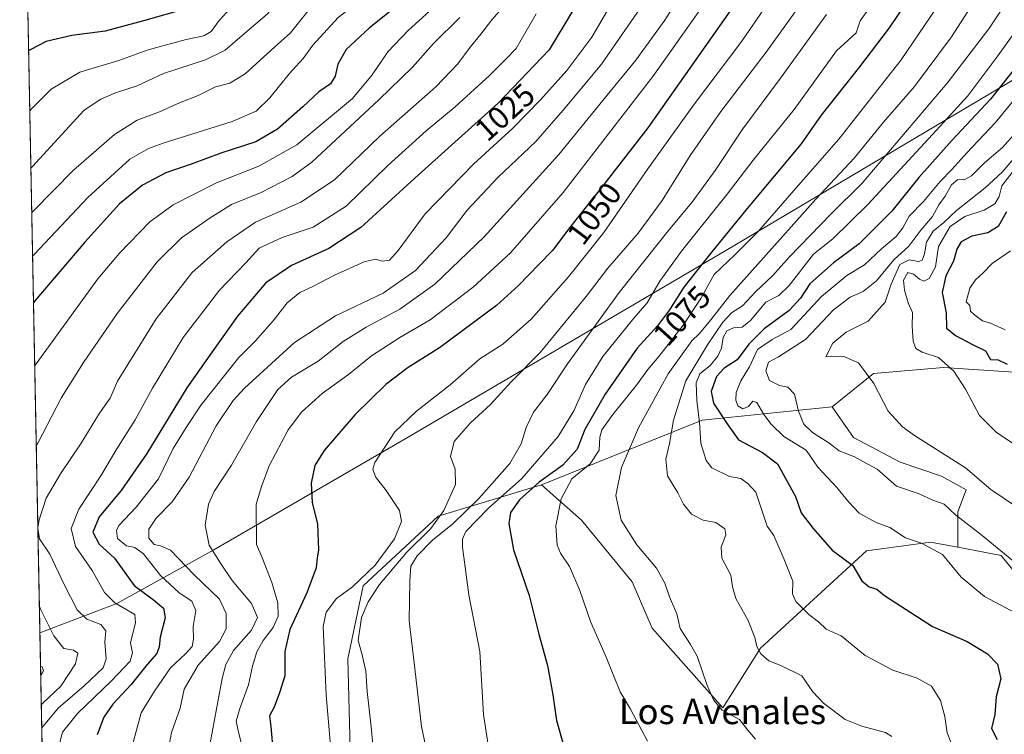
# Model space of a CAD drawing. Units: metres. Extents: x 634331 to 637781, y 4750566 to 4752947.
# Drawn here: x 634331 to 634642, y 4752520 to 4752746 of the extents above; entities that cross this region are included whole.
import ezdxf
from ezdxf.enums import TextEntityAlignment as Align

# ---------------------------------------------------------------- set-up
doc = ezdxf.new("R2010")
doc.units = ezdxf.units.M
doc.header["$MEASUREMENT"] = 0
for name, color, linetype, lineweight in [('Arbolado forestal CxS', 92, 'Continuous', 0), ('Comarca CxS', 21, 'Continuous', 0), ('Comunidad Autónoma CxS', 142, 'Continuous', 0), ('Curva de nivel maestra', 30, 'Continuous', 30), ('Curva de nivel normal', 30, 'Continuous', 0), ('Entidad de ámbito territorial', 7, 'Continuous', 0), ('Entidad de ámbito territorial CxS', 92, 'Continuous', 0), ('Matorral CxS', 135, 'Continuous', 0), ('Municipio CxS', 4, 'Continuous', 0), ('Pastizal CxS', 92, 'Continuous', 0), ('Provincia CxS', 1, 'Continuous', 0), ('Rótulo de curva de nivel directora', 7, 'Continuous', 0), ('Texto cartográfico', 7, 'Continuous', 0)]:
    doc.layers.add(name, color=color, linetype=linetype, lineweight=lineweight)
doc.styles.add('Style-Arial', font='txt')

# ---------------------------------------------------------------- blocks, each defined once
blk = doc.blocks.new('*U4')
at = {"layer": 'Arbolado forestal CxS', "color": 92, "linetype": 'Continuous', "lineweight": 0}
for points in [[(634340.8975999998, 4752380.194, 1013.913), (634331.1299999999, 4752879.230000001, 916.7682999999961), (634932.4941999996, 4752891.1317, 1196.291100000002)], [(634883.0393000003, 4752860.0043, 1190.620999999999), (634849.1037, 4752852.020099999, 1175.992800000007), (634812.1738999998, 4752836.0525, 1164.672699999996), (634783.2289000005, 4752820.0843, 1152.919200000004), (634771.2518999996, 4752782.158100001, 1154.781000000003), (634761.2701000003, 4752749.2225, 1159.7883), (634746.2982999999, 4752728.263300001, 1163.045499999993), (634737.3147, 4752703.311699999, 1164.625499999995), (634723.2801000001, 4752689.060900001, 1161.196200000006), (634689.4391000001, 4752667.6655, 1150.808699999994), (634676.8667000001, 4752656.4937, 1142.283599999995), (634673.8302999996, 4752641.3661, 1134.288499999995), (634665.1580999997, 4752632.882300001, 1130.673800000004), (634643.7993000001, 4752634.2599, 1124.576000000001), (634623.1684999998, 4752635.590500001, 1119.612599999993), (634600.9863, 4752633.7391, 1115.187399999995), (634587.9206999998, 4752623.235500001, 1112.305300000007), (634546.9073000001, 4752619.0207, 1095.016799999998), (634496.1253000004, 4752598.546900001, 1073.966700000004), (634463.4429000001, 4752588.6359, 1059.046300000002), (634439.7242999999, 4752566.5547, 1055.019700000005), (634434.8866999998, 4752543.458900001, 1058.161399999997), (634435.6331000002, 4752515.030300001, 1057.0573)]]:
    blk.add_polyline3d(points, dxfattribs=at)

msp = doc.modelspace()

# ---------------------------------------------------------------- linework, layer by layer
at = {"layer": 'Arbolado forestal CxS', "color": 92, "linetype": 'Continuous', "lineweight": 0, "extrusion": (-0.003485301013014648, 0.1780702773843069, 0.9840116000277257), "elevation": 845037.7985719732, "flags": 128}
msp.add_lwpolyline([(-727218.1254697444, -4663188.47586199), (-727218.1254697444, -4663614.769134508)], dxfattribs=at)
at = {"layer": 'Arbolado forestal CxS', "color": 92, "linetype": 'Continuous', "lineweight": 0, "extrusion": (-0.3902178023580044, 0.02149180389322828, 0.9204717100966788), "elevation": -144461.2117010828, "flags": 128}
msp.add_lwpolyline([(-4780329.206380888, 343095.2081735573), (-4780322.742505568, 343050.9704739485), (-4780299.507028963, 342997.1076171054)], dxfattribs=at)
at = {"layer": 'Arbolado forestal CxS', "color": 92, "linetype": 'Continuous', "lineweight": 0}
for points in [[(634643.7993000001, 4752634.2599, 1124.576000000001), (634623.1684999998, 4752635.590500001, 1119.612599999993), (634600.9863, 4752633.7391, 1115.187399999995), (634587.9206999998, 4752623.235500001, 1112.305300000007)], [(634496.1253000004, 4752598.546900001, 1073.966700000004), (634463.4429000001, 4752588.6359, 1059.046300000002), (634439.7242999999, 4752566.5547, 1055.019700000005), (634434.8866999998, 4752543.458900001, 1058.161399999997), (634435.6331000002, 4752515.030300001, 1057.0573)]]:
    msp.add_polyline3d(points, dxfattribs=at)
at = {"layer": 'Comarca CxS', "color": 21, "linetype": 'Continuous', "lineweight": 0, "flags": 128}
msp.add_lwpolyline([(636517.1349509007, 4750608.198302528), (634376.4100010238, 4750565.81998247), (634337.5414538811, 4752551.661096483), (634331.1300010235, 4752879.229982447), (634959.3247203652, 4752891.662660454), (635639.5296865163, 4752905.124679575), (637732.1500010503, 4752946.539982446), (637778.5700010505, 4750633.169982468), (637509.2038850822, 4750627.837564704), (637342.0859999993, 4750624.529300001), (637240.1575999985, 4750622.511499999), (636971.7991998142, 4750617.198995387), (636912.7285100337, 4750616.029609874), (636872.1706875137, 4750615.226715004)], close=True, dxfattribs=at)
at = {"layer": 'Comunidad Autónoma CxS', "color": 142, "linetype": 'Continuous', "lineweight": 0, "flags": 128}
msp.add_lwpolyline([(636517.1349509007, 4750608.198302528), (634376.4100010238, 4750565.81998247), (634337.5414538811, 4752551.661096483), (634331.1300010235, 4752879.229982447), (634959.3247203652, 4752891.662660454), (635639.5296865163, 4752905.124679575), (637732.1500010503, 4752946.539982446), (637778.5700010505, 4750633.169982468), (637509.2038850822, 4750627.837564704), (637342.0859999993, 4750624.529300001), (637240.1575999985, 4750622.511499999), (636971.7991998142, 4750617.198995387), (636912.7285100337, 4750616.029609874), (636872.1706875137, 4750615.226715004)], close=True, dxfattribs=at)
at = {"layer": 'Curva de nivel maestra', "color": 30, "linetype": 'Continuous', "lineweight": 30, "flags": 128}
for points, elevation in [([(634617.5800000001, 4752760.3201), (634606.0300000003, 4752743.030099999), (634596.6299999999, 4752730.7301), (634584.5099999999, 4752715.420100001), (634578.1799999997, 4752706.380100001), (634561.0899999999, 4752685.880100001), (634549.9600000001, 4752672.2401), (634541.0199999996, 4752661.050100001), (634536.5099999999, 4752653.840100001), (634532.7699999996, 4752648.8201), (634526.3399999999, 4752641.770099999), (634516.2300000006, 4752627.1601), (634509.8200000003, 4752615.970100001), (634507.3200000003, 4752609.780099999), (634502.8700000001, 4752604.720100001), (634495.3499999996, 4752599.3301), (634489.1699999999, 4752593.7501), (634486.2999999998, 4752589.7301), (634485.7199999997, 4752586.340100001), (634487.2199999997, 4752577.940099999), (634492.1399999997, 4752563.4801), (634495.2800000003, 4752551.300100001), (634497.9400000004, 4752541.380100001), (634499.7000000002, 4752532.0601), (634500.7800000003, 4752523.9901), (634503.2599999999, 4752515.460100001)], 1075), ([(634456.2300000006, 4752754.800100001), (634441.6600000003, 4752743.0601), (634434.2800000003, 4752736.200099999), (634431.7400000002, 4752731.520099999), (634430.9000000004, 4752727.7501), (634429.3300000001, 4752725.390100001), (634425.6799999997, 4752722.860099999), (634420.6500000004, 4752718.0701), (634412.5899999999, 4752711.0001), (634405.79, 4752706.950099999), (634394.7599999999, 4752703.4301), (634385.6200000001, 4752700.030099999), (634377.3700000001, 4752697.140100001), (634369.9100000003, 4752693.270099999), (634362.6500000004, 4752687.4301), (634351.6799999997, 4752675.2601), (634335.9500000002, 4752656.690099999), (634335.4981000006, 4752656.0581)], 1000), ([(634383.6299999999, 4752749.090100001), (634370.29, 4752745.220100001), (634358.1399999997, 4752741.9901), (634347.6100000005, 4752740.640100001), (634339.4800000006, 4752738.700099999), (634334.4000000004, 4752736.0801), (634333.9402000001, 4752735.6522)], 975), ([(634506.0199999996, 4752748.4801), (634498.4500000002, 4752736.130100001), (634482.4199999999, 4752719.2601), (634456.0599999997, 4752695.530099999), (634438.9900000002, 4752679.870100001), (634428.8799999999, 4752673.220100001), (634417.04, 4752667.880100001), (634408.9800000006, 4752662.420100001), (634399.9800000006, 4752651.850099999), (634391.9800000006, 4752640.610099999), (634383.9800000006, 4752629.170100001), (634371.3200000003, 4752608.450099999), (634363.2199999997, 4752596.7301), (634356.29, 4752588.350099999), (634354.2999999998, 4752583.5001), (634356.2999999998, 4752579.7401), (634361.1399999997, 4752575.3201), (634367.3300000001, 4752566.720100001), (634373.4699999997, 4752562.100099999), (634376.5899999999, 4752559.520099999), (634377.1200000001, 4752556.460100001), (634375.5099999999, 4752550.390100001), (634375.2699999996, 4752547.270099999), (634374.5, 4752545.200099999), (634371.3799999999, 4752541.690099999), (634366.3700000001, 4752535.4001), (634360.5499999998, 4752529.140100001), (634357.7800000003, 4752525.050100001), (634355.6699999999, 4752519.460100001)], 1025), ([(634555.7699999996, 4752748.4301), (634529.6500000004, 4752711.420100001), (634515.0899999999, 4752692.550100001), (634504.9800000006, 4752679.8101), (634499.6500000004, 4752672.690099999), (634495.2000000002, 4752668.2401), (634488.8499999996, 4752661.5801), (634481.8700000001, 4752655.2601), (634463.8799999999, 4752641.8201), (634453.9199999999, 4752635.670100001), (634446.8499999996, 4752630.280099999), (634437.1500000004, 4752620.720100001), (634427.3499999996, 4752609.420100001), (634424.4699999997, 4752604.6501), (634423.29, 4752599.0001), (634423.54, 4752592.9801), (634425.25, 4752586.090100001), (634425.54, 4752577.8201), (634425.1699999999, 4752575.4001), (634424.8700000001, 4752572.270099999), (634421.8499999996, 4752564.350099999), (634416.5099999999, 4752552.800100001), (634414.9900000002, 4752545.7601), (634414.9600000001, 4752538.0601), (634413.2199999997, 4752532.710100001), (634411.54, 4752528.190099999), (634410.1299999999, 4752525.470100001), (634410.5099999999, 4752522.090100001), (634411.0999999996, 4752514.860099999)], 1050), ([(634650.3300000001, 4752736.040100001), (634638.0300000003, 4752720.460100001), (634625.8099999997, 4752707.420100001), (634615.3600000005, 4752695.7501), (634606.7999999998, 4752685.0801), (634596.5, 4752674.7301), (634588.3899999997, 4752668.7401), (634580.9100000003, 4752662.0701), (634577.9400000004, 4752657.5601), (634574.3399999999, 4752653.670100001), (634566.4299999997, 4752647.880100001), (634561.6699999999, 4752643.030099999), (634557.8799999999, 4752638.0701), (634553.7699999996, 4752635.420100001), (634551.4400000004, 4752632.7501), (634549.7400000002, 4752628.0701), (634550.4800000006, 4752624.3101), (634554.7199999997, 4752617.8201), (634558.3600000005, 4752612.790100001), (634565.9000000004, 4752608.7601), (634570.7000000002, 4752605.1601), (634576.3399999999, 4752594.780099999), (634578.1900000004, 4752589.610099999), (634582, 4752584.700099999), (634587.9699999997, 4752577.850099999), (634594.5199999996, 4752572.960100001), (634597.3899999997, 4752568.1801), (634599.6600000003, 4752566.280099999), (634602.0499999998, 4752565.4901), (634604.5499999998, 4752563.520099999), (634619.6799999997, 4752553.6801), (634630.6500000004, 4752548.960100001), (634637.0999999996, 4752545.0801), (634640.1799999997, 4752541.780099999), (634641.3200000003, 4752537.200099999), (634639.8399999999, 4752531.440099999), (634639.3399999999, 4752525.840100001), (634638.3600000005, 4752521.460100001), (634640.1200000001, 4752518.0001)], 1100), ([(634643.1100000005, 4752684.8101), (634640.4199999999, 4752680.200099999), (634637.1200000001, 4752678.190099999), (634632.0899999999, 4752677.200099999), (634628.7000000002, 4752675.420100001), (634627.3600000005, 4752673.090100001), (634626.29, 4752669.290100001), (634623.8799999999, 4752664.610099999), (634622.7300000006, 4752659.370100001), (634624.04, 4752652.870100001), (634624.0599999997, 4752648.0701), (634626.9600000001, 4752645.790100001), (634632.3600000005, 4752642.890100001), (634636.4299999997, 4752640.9001), (634637.9600000001, 4752638.1501), (634640.4800000006, 4752638.0601), (634643.29, 4752636.6501)], 1125)]:
    msp.add_lwpolyline(points, dxfattribs=dict(at, elevation=elevation))
at = {"layer": 'Curva de nivel normal', "color": 30, "linetype": 'Continuous', "lineweight": 0, "flags": 128}
for points, elevation in [([(634500.4369999999, 4752882.580900001), (634498.5899999999, 4752878.100000001), (634475.0999999996, 4752829.26), (634467.7999999998, 4752815.5), (634461.4400000004, 4752802.74), (634452.2400000002, 4752786.24), (634446.2300000006, 4752778.52), (634435.6600000003, 4752770.42), (634424.3600000005, 4752762.92), (634416.1600000003, 4752755.26), (634409.4000000004, 4752747.369999999), (634402.1500000004, 4752741.300000001), (634396.1200000001, 4752735.980000001), (634389.8700000001, 4752732.890000001), (634376.5599999997, 4752728.560000001), (634368.2699999996, 4752724.710000001), (634361.4199999999, 4752722.52), (634356.7300000006, 4752720.5), (634351.5199999996, 4752717.050000001), (634335.1200000001, 4752699.109999999), (634334.664, 4752698.672800001)], 985), ([(634522.2023, 4752883.011499999), (634519.6799999997, 4752878.51), (634513.3700000001, 4752865.369999999), (634504.04, 4752846.439999999), (634489.3300000001, 4752818.230000001), (634466.3600000005, 4752778.75), (634458.7699999996, 4752768.369999999), (634447.7699999996, 4752758.66), (634431.8499999996, 4752746.300000001), (634423.7800000003, 4752737.609999999), (634420.7800000003, 4752733.300000001), (634416.3600000005, 4752728.51), (634410.1799999997, 4752720.939999999), (634405.8700000001, 4752716.689999999), (634398.2599999999, 4752713.439999999), (634376.5, 4752706.58), (634371.8600000005, 4752704.92), (634365.9400000004, 4752701.539999999), (634352.6600000003, 4752689.350000001), (634335.6699999999, 4752671.32), (634335.2090999996, 4752670.826099999)], 995), ([(634544.9409999996, 4752883.4616), (634542.2199999997, 4752878.960000001), (634533.7800000003, 4752861.25), (634517.8799999999, 4752832.230000001), (634493.4500000002, 4752791.65), (634475.3499999996, 4752764.230000001), (634464.04, 4752751.42), (634453.9100000003, 4752742.17), (634447.5499999998, 4752735.430000001), (634442.5, 4752728.17), (634436.3700000001, 4752720.75), (634418.7599999999, 4752706.08), (634406.7400000002, 4752699.26), (634393.3200000003, 4752694.050000001), (634379.6500000004, 4752687.029999999), (634372.3200000003, 4752681.710000001), (634362.6900000004, 4752671.82), (634355.7800000003, 4752663.640000001), (634336.3399999999, 4752636.83), (634335.8897000002, 4752636.051100001)], 1005), ([(634588.4100000003, 4752765.09), (634567.1299999999, 4752735.380000001), (634552.7400000002, 4752716.59), (634543.0300000003, 4752702.65), (634534.2599999999, 4752688.439999999), (634526.6200000001, 4752678.16), (634517.0599999997, 4752667.039999999), (634510.1699999999, 4752658.09), (634495.6799999997, 4752640.42), (634486.54, 4752631.09), (634479.9100000003, 4752623.92), (634473.6799999997, 4752618.140000001), (634468.5099999999, 4752612.199999999), (634467.3399999999, 4752607.49), (634468.8200000003, 4752603.460000001), (634468.9199999999, 4752598.59), (634465.1699999999, 4752590.369999999), (634461.0999999996, 4752584.710000001), (634453.5, 4752577.17), (634444.9100000003, 4752567.02), (634441.2999999998, 4752561.49), (634439.1699999999, 4752556.52), (634438.1600000003, 4752549.300000001), (634439.4000000004, 4752544.76), (634440.54, 4752539.59), (634441, 4752533.109999999), (634442.2199999997, 4752521.930000001), (634443.2599999999, 4752510.57)], 1060), ([(634488.9299999997, 4752755.4), (634480.3899999997, 4752745.57), (634476.9500000002, 4752741.02), (634473.5599999997, 4752736.949999999), (634469.6699999999, 4752731.630000001), (634462.6600000003, 4752724.439999999), (634444.9800000006, 4752708.800000001), (634430.6299999999, 4752695), (634419.9699999997, 4752687.930000001), (634405.6299999999, 4752681.630000001), (634396.6399999997, 4752675.33), (634385.6500000004, 4752665.640000001), (634374.3200000003, 4752651.050000001), (634362, 4752631.33), (634359.6900000004, 4752625.949999999), (634356.3399999999, 4752621.210000001), (634350.5999999996, 4752611.689999999), (634344.0499999998, 4752602.029999999), (634339.4600000001, 4752594.32), (634337.3099999997, 4752587.41), (634336.8891000003, 4752584.989900001)], 1015), ([(634541.9699999997, 4752756.680000001), (634535.1100000005, 4752745.51), (634525.9500000002, 4752732.859999999), (634517.7599999999, 4752722.960000001), (634501.6100000005, 4752703.02), (634477.9800000006, 4752676.949999999), (634462.3200000003, 4752661.980000001), (634451.3200000003, 4752654.039999999), (634440.6500000004, 4752648.359999999), (634433.3600000005, 4752643.810000001), (634425.5, 4752637.65), (634417.0300000003, 4752632.529999999), (634412.7400000002, 4752628.699999999), (634406.0300000003, 4752618.550000001), (634398.1299999999, 4752604.75), (634392.5700000003, 4752596.42), (634390.79, 4752592.42), (634389.79, 4752585.75), (634391, 4752579.42), (634394.6500000004, 4752573.689999999), (634398.3099999997, 4752568.279999999), (634404.4299999997, 4752560.939999999), (634406.3099999997, 4752556.539999999), (634404.4199999999, 4752552.59), (634398.6799999997, 4752546.130000001), (634396.3200000003, 4752541.65), (634395.1699999999, 4752537.27), (634390.9800000006, 4752515.09)], 1040), ([(634552.4000000004, 4752757.720000001), (634531.5899999999, 4752728.039999999), (634502.9800000006, 4752690.930000001), (634486.2699999996, 4752671.939999999), (634474.4400000004, 4752661.02), (634460.8700000001, 4752650.75), (634451.2999999998, 4752645.07), (634442.3099999997, 4752639.34), (634435.04, 4752633.4), (634426.7000000002, 4752627.42), (634420.1799999997, 4752621.470000001), (634416.04, 4752615.960000001), (634409.9900000002, 4752604.57), (634407.5199999996, 4752597.960000001), (634405.8799999999, 4752592.42), (634405.9800000006, 4752579.680000001), (634407.6799999997, 4752575.779999999), (634410.8200000003, 4752567.59), (634412.7199999997, 4752561.16), (634412.8799999999, 4752557.029999999), (634411.2400000002, 4752553.439999999), (634408.0599999997, 4752549.25), (634406.1299999999, 4752545.67), (634404.7400000002, 4752541.199999999), (634403.4199999999, 4752535.24), (634400.8099999997, 4752528.119999999), (634399.6100000005, 4752523.75), (634400.3200000003, 4752520.25), (634402.4400000004, 4752512.119999999)], 1045), ([(634429.4800000006, 4752514.930000001), (634427.9699999997, 4752531.960000001), (634427.0199999996, 4752553.710000001), (634428, 4752558.220000001), (634431.3099999997, 4752562.59), (634436.3700000001, 4752566.279999999), (634443.4500000002, 4752573.140000001), (634449.5599999997, 4752581.480000001), (634451.8600000005, 4752586.880000001), (634451.1900000004, 4752590.42), (634446.9800000006, 4752596.75), (634443.6100000005, 4752601.09), (634442.7400000002, 4752603.42), (634443.4199999999, 4752605.630000001), (634449.7400000002, 4752615.279999999), (634456.5899999999, 4752621.779999999), (634467.2199999997, 4752630.119999999), (634476.5999999996, 4752638.34), (634483.8899999997, 4752643), (634492.8200000003, 4752650.859999999), (634504.6600000003, 4752664.279999999), (634515.75, 4752678.27), (634529.7100000001, 4752698.449999999), (634544.1799999997, 4752718.609999999), (634559.4000000004, 4752738.880000001), (634571.1799999997, 4752756.09)], 1055), ([(634626.5, 4752757.67), (634609.7400000002, 4752732.980000001), (634590.1100000005, 4752707.82), (634575.8099999997, 4752691.65), (634564.6399999997, 4752678.699999999), (634557.3200000003, 4752671.390000001), (634550.6399999997, 4752665.09), (634546.4299999997, 4752657.480000001), (634540.8799999999, 4752649), (634533.1600000003, 4752639.130000001), (634529.6600000003, 4752635.02), (634526.1500000004, 4752630.07), (634518.6699999999, 4752620.75), (634515.1799999997, 4752615.869999999), (634514.4900000002, 4752613.560000001), (634514.3600000005, 4752609.480000001), (634511.4199999999, 4752605.140000001), (634505.6500000004, 4752600.380000001), (634502.2800000003, 4752594.140000001), (634500.5800000001, 4752585.51), (634501.0499999998, 4752579.470000001), (634502.1200000001, 4752576.939999999), (634504.9699999997, 4752572.74), (634508.1600000003, 4752565.09), (634511.5599999997, 4752555.25), (634516.5, 4752544.02), (634520.9600000001, 4752533.060000001), (634524.2100000001, 4752527.57), (634529.5999999996, 4752517.4)], 1080), ([(634636.9400000004, 4752757.800000001), (634625.7300000006, 4752740.25), (634613.9900000002, 4752724.460000001), (634604.2000000002, 4752713.189999999), (634594.9199999999, 4752701.83), (634582.7599999999, 4752688.859999999), (634568.9299999997, 4752673.300000001), (634555.5800000001, 4752658.439999999), (634549.6500000004, 4752650.720000001), (634545.9800000006, 4752646.4), (634543.6500000004, 4752644.08), (634536.1699999999, 4752633.58), (634526.7400000002, 4752616.5), (634521.4199999999, 4752604.039999999), (634519.5700000003, 4752595.180000001), (634521.2100000001, 4752587.32), (634526.2400000002, 4752579.560000001), (634532.4299999997, 4752572.119999999), (634535.0700000003, 4752567.42), (634536.54, 4752563.09), (634538.8499999996, 4752557.75), (634539.9600000001, 4752553.109999999), (634543.1799999997, 4752548.029999999), (634545.2699999996, 4752544.300000001), (634548.3600000005, 4752535.42), (634550.4299999997, 4752530.529999999), (634553.1600000003, 4752527.24), (634558.6500000004, 4752524.26), (634561.2599999999, 4752520.9), (634563.7300000006, 4752518.050000001)], 1085), ([(634518.9100000003, 4752752.140000001), (634511.9600000001, 4752740.09), (634504.0599999997, 4752729.550000001), (634495.7400000002, 4752720.289999999), (634487, 4752711.279999999), (634474.7400000002, 4752700.09), (634459.3399999999, 4752684.27), (634450.7300000006, 4752672.67), (634447.9800000006, 4752669.58), (634445.7300000006, 4752669.230000001), (634443.6500000004, 4752669.880000001), (634439.9800000006, 4752669.02), (634430.6500000004, 4752664.810000001), (634423.9800000006, 4752661.380000001), (634419.6500000004, 4752659.369999999), (634415.6500000004, 4752656.060000001), (634411.2599999999, 4752650.4), (634405.5700000003, 4752643.949999999), (634400.3700000001, 4752638.75), (634388.4600000001, 4752623.850000001), (634383.7199999997, 4752616.619999999), (634379.6500000004, 4752610.050000001), (634374.9800000006, 4752600.460000001), (634367.9299999997, 4752591.470000001), (634362.4199999999, 4752585.619999999), (634361.7400000002, 4752584.109999999), (634362.0800000001, 4752581.560000001), (634364.9100000003, 4752579.25), (634367.5499999998, 4752578.720000001), (634370.29, 4752576.720000001), (634375.5999999996, 4752569.810000001), (634381.5700000003, 4752564.34), (634385.5800000001, 4752561.730000001), (634386.8200000003, 4752558.82), (634385.9400000004, 4752553.75), (634386.0800000001, 4752549.75), (634385.6500000004, 4752547.42), (634383.5700000003, 4752545.09), (634378.8099999997, 4752540.630000001), (634373.7599999999, 4752533.25), (634369.4900000002, 4752526.42), (634366.8099999997, 4752516.32)], 1030), ([(634529.1100000005, 4752751.810000001), (634515.0899999999, 4752731.560000001), (634503.5999999996, 4752717.75), (634494.2999999998, 4752707.09), (634482.25, 4752695.680000001), (634472.5499999998, 4752685.369999999), (634465.9000000004, 4752676.619999999), (634456.2100000001, 4752666.289999999), (634445.9800000006, 4752659.15), (634430.9800000006, 4752651.970000001), (634418.04, 4752643.5), (634402.2400000002, 4752629.09), (634398.6100000005, 4752625.17), (634393.2400000002, 4752617.220000001), (634384.7000000002, 4752600.939999999), (634379.3099999997, 4752593.15), (634374.2800000003, 4752587.930000001), (634371.9800000006, 4752584.539999999), (634372, 4752581.640000001), (634373.6299999999, 4752579.67), (634375.6600000003, 4752579.180000001), (634378.7800000003, 4752577.82), (634386.25, 4752570.02), (634394.2400000002, 4752562.34), (634396.4199999999, 4752557.859999999), (634396.4100000003, 4752552.939999999), (634394.3300000001, 4752548.960000001), (634387.54, 4752541.52), (634383.1200000001, 4752533.880000001), (634381.8499999996, 4752527.930000001), (634379.1600000003, 4752520.210000001), (634377.4900000002, 4752511.76)], 1035), ([(634397.6900000004, 4752749.130000001), (634394.1799999997, 4752745.42), (634391.6600000003, 4752741.92), (634389.3099999997, 4752740.49), (634383.7400000002, 4752739.34), (634371.7000000002, 4752736.100000001), (634362.4299999997, 4752732.730000001), (634350.1399999997, 4752729.029999999), (634341.04, 4752723.619999999), (634334.7699999996, 4752717.34), (634334.3095000006, 4752716.785399999)], 980), ([(634424.8899999997, 4752751.550000001), (634416.7100000001, 4752741.460000001), (634410.5999999996, 4752735.980000001), (634402.4400000004, 4752728.5), (634397.5099999999, 4752725.52), (634392.9800000006, 4752724.380000001), (634387.5599999997, 4752721.67), (634381.6500000004, 4752719.300000001), (634375.3200000003, 4752716.460000001), (634368.29, 4752713.800000001), (634361.0599999997, 4752709.310000001), (634348.1100000005, 4752697.99), (634335.4000000004, 4752685.100000001), (634334.9386999998, 4752684.637900001)], 990), ([(634600.5199999996, 4752750.480000001), (634596.8499999996, 4752745.25), (634595.5, 4752741.470000001), (634589.3700000001, 4752735.779999999), (634575.9199999999, 4752717.180000001), (634563.0099999999, 4752701.180000001), (634554.7400000002, 4752690.42), (634540.3499999996, 4752672.380000001), (634533.5, 4752662.92), (634529.5, 4752656.08), (634525.2199999997, 4752651.279999999), (634515.4199999999, 4752639.060000001), (634510.0199999996, 4752630.25), (634506.2699999996, 4752621.880000001), (634501.3499999996, 4752613.75), (634489.8799999999, 4752600.51), (634479.3200000003, 4752591.140000001), (634472.1200000001, 4752583.810000001), (634471.0700000003, 4752581.359999999), (634471.0700000003, 4752578.779999999), (634473.1600000003, 4752563.689999999), (634476.5800000001, 4752545.83), (634477.7699999996, 4752525.869999999), (634479.4800000006, 4752514.92)], 1070), ([(634641.8700000001, 4752749.42), (634637.4699999997, 4752742.75), (634624.2999999998, 4752725.550000001), (634597.4500000002, 4752693.949999999), (634587.5199999996, 4752684.15), (634581.1200000001, 4752677.430000001), (634574.3200000003, 4752670.560000001), (634569.2400000002, 4752664.76), (634563.6799999997, 4752659.52), (634559.5700000003, 4752655.17), (634556.0999999996, 4752652.92), (634553.4100000003, 4752649.99), (634548.5300000003, 4752642.75), (634541.75, 4752631.369999999), (634537.7999999998, 4752618.99), (634536.5599999997, 4752611.640000001), (634535.3399999999, 4752606.65), (634535.9400000004, 4752601.34), (634539.1699999999, 4752596.01), (634540.9299999997, 4752592.369999999), (634543.4600000001, 4752589.230000001), (634547.1900000004, 4752587.289999999), (634551.1600000003, 4752586.600000001), (634554.0199999996, 4752584.600000001), (634554.3899999997, 4752582.699999999), (634552.8600000005, 4752578.76), (634553.0999999996, 4752575.350000001), (634555.9600000001, 4752569.980000001), (634556.4800000006, 4752566.210000001), (634557.5599999997, 4752562.550000001), (634561.29, 4752555.859999999), (634563.5300000003, 4752550.26), (634564.1399999997, 4752547.4), (634565.4400000004, 4752545.029999999), (634567.9600000001, 4752542.859999999), (634571.75, 4752541.380000001), (634578.3300000001, 4752538.100000001), (634581.8200000003, 4752533.100000001), (634585.2599999999, 4752529.480000001), (634592.04, 4752524.310000001), (634597.3600000005, 4752522.15), (634604.8399999999, 4752520.180000001), (634606.8200000003, 4752518.949999999)], 1090), ([(634470.2800000003, 4752746.310000001), (634461.9800000006, 4752738.050000001), (634455.3200000003, 4752730.57), (634444.6699999999, 4752720.310000001), (634423.5199999996, 4752700.560000001), (634417.2199999997, 4752695.980000001), (634407.5, 4752690.949999999), (634398.0999999996, 4752687.220000001), (634391.3700000001, 4752682.970000001), (634382.2400000002, 4752676.619999999), (634374.6100000005, 4752669.039999999), (634361.9800000006, 4752652.689999999), (634351.2999999998, 4752637.230000001), (634344.3899999997, 4752626.140000001), (634336.8300000001, 4752611.699999999), (634336.3801999995, 4752610.990499999)], 1010), ([(634494.3600000005, 4752747.430000001), (634488.04, 4752736.52), (634484.7999999998, 4752733.09), (634479.6399999997, 4752728), (634468.7400000002, 4752718.060000001), (634459.5700000003, 4752710.439999999), (634447.4600000001, 4752699.49), (634434.3799999999, 4752686.699999999), (634423.8799999999, 4752679.970000001), (634414.0899999999, 4752676.77), (634406.8399999999, 4752673.350000001), (634402.5800000001, 4752668.77), (634394.2999999998, 4752660.09), (634382.79, 4752645.09), (634373.1399999997, 4752629.09), (634367.6799999997, 4752619.09), (634361.8499999996, 4752609.9), (634356.7400000002, 4752601.34), (634349.7999999998, 4752590.800000001), (634347.4100000003, 4752584.699999999), (634348.7599999999, 4752579.039999999), (634354.0700000003, 4752571.430000001), (634357.9199999999, 4752564.42), (634361.1699999999, 4752561.220000001), (634367.5199999996, 4752557.5), (634367.7199999997, 4752554.99), (634366.1699999999, 4752548.529999999), (634366.7800000003, 4752545.42), (634366.0700000003, 4752542.800000001), (634360.2000000002, 4752536.51), (634349.3799999999, 4752526.210000001), (634344.6600000003, 4752520.279999999), (634342.9900000002, 4752513.619999999)], 1020), ([(634586.2100000001, 4752747.279999999), (634571.5899999999, 4752727.140000001), (634559.7000000002, 4752711.130000001), (634550.9299999997, 4752697.92), (634543.6200000001, 4752687.76), (634536.6500000004, 4752679.430000001), (634520.6600000003, 4752659.310000001), (634504.3200000003, 4752636.83), (634497.9000000004, 4752627.130000001), (634493.5300000003, 4752621.460000001), (634491.1900000004, 4752616.680000001), (634489.7000000002, 4752611.529999999), (634486.0199999996, 4752605.220000001), (634476.3200000003, 4752594.17), (634467.9900000002, 4752586.050000001), (634461.7400000002, 4752581.08), (634456.7800000003, 4752576.09), (634454.79, 4752572.75), (634454.4100000003, 4752568.180000001), (634454.2100000001, 4752555.550000001), (634456.0499999998, 4752540.480000001), (634458.1799999997, 4752522.119999999), (634460.2999999998, 4752512.08)], 1065), ([(634646.7300000006, 4752743.119999999), (634640.2999999998, 4752734.17), (634630.8499999996, 4752721.550000001), (634620.9400000004, 4752710.680000001), (634599.2300000006, 4752687.140000001), (634588.2000000002, 4752676.34), (634582.0499999998, 4752671.42), (634574.3200000003, 4752661.58), (634571.1100000005, 4752658.380000001), (634567.0199999996, 4752656.24), (634562.1600000003, 4752650.539999999), (634559.4600000001, 4752648.390000001), (634556.7999999998, 4752648.210000001), (634554.6799999997, 4752647.26), (634553.4800000006, 4752645.09), (634552.9400000004, 4752641.75), (634551.8499999996, 4752639.210000001), (634549.3899999997, 4752636.26), (634546.1799999997, 4752633.609999999), (634544.9600000001, 4752630.77), (634545.1399999997, 4752625.189999999), (634545.9800000006, 4752618.210000001), (634546.4000000004, 4752611.730000001), (634548.1200000001, 4752606.220000001), (634549.9600000001, 4752603.939999999), (634555.5099999999, 4752601.180000001), (634559.1299999999, 4752600.52), (634561.2800000003, 4752598.960000001), (634563.8799999999, 4752596.199999999), (634567.4000000004, 4752585.42), (634569.5, 4752582.470000001), (634572.8200000003, 4752574.939999999), (634575.5, 4752568.07), (634575.4699999997, 4752564), (634576.4800000006, 4752561.66), (634580.5800000001, 4752557.51), (634583.5899999999, 4752555.17), (634586.0899999999, 4752552.91), (634590.79, 4752550.74), (634598.4000000004, 4752544.57), (634607.1200000001, 4752539.850000001), (634614.8700000001, 4752537.380000001), (634619.3600000005, 4752534.789999999), (634622.1900000004, 4752530.289999999), (634623.5800000001, 4752525.279999999), (634624.2699999996, 4752520.100000001), (634625.4500000002, 4752517.09)], 1095), ([(634662.3700000001, 4752740.859999999), (634639.5199999996, 4752713), (634630.4900000002, 4752703.480000001), (634625.79, 4752698.279999999), (634622.0499999998, 4752694.49), (634616.8099999997, 4752688.100000001), (634612.2599999999, 4752683.470000001), (634610.25, 4752679.77), (634608.1600000003, 4752677.100000001), (634603.5800000001, 4752673.119999999), (634598.1799999997, 4752668.100000001), (634592.5499999998, 4752664.75), (634584.6399999997, 4752658.09), (634574.8899999997, 4752647.67), (634569, 4752644.5), (634564.3200000003, 4752641.33), (634561.8499999996, 4752635.84), (634559.04, 4752631.42), (634557.5899999999, 4752627.710000001), (634557.5, 4752625.26), (634558.1799999997, 4752623.52), (634559.7100000001, 4752622.560000001), (634561.5499999998, 4752623.24), (634562.9299999997, 4752625.01), (634564.1200000001, 4752624.550000001), (634566.3099999997, 4752620.720000001), (634568.6299999999, 4752617.730000001), (634572.7199999997, 4752613.82), (634579.7199999997, 4752609.49), (634583.3899999997, 4752604.140000001), (634589.4600000001, 4752597.720000001), (634593.2199999997, 4752592.99), (634596.5, 4752589.600000001), (634601.8300000001, 4752586.600000001), (634606.2100000001, 4752584.980000001), (634611.1100000005, 4752581.720000001), (634616.1699999999, 4752580.039999999), (634622.8600000005, 4752576.460000001), (634628.7599999999, 4752569.279999999), (634636.0899999999, 4752563.189999999), (634649.3899999997, 4752556.16)], 1105), ([(634646.0999999996, 4752710.09), (634641.7599999999, 4752705.220000001), (634636.0899999999, 4752700.310000001), (634631.9800000006, 4752696.220000001), (634629.6500000004, 4752695.029999999), (634627.6500000004, 4752695.100000001), (634625.6600000003, 4752693.430000001), (634623.7000000002, 4752689.84), (634621.7300000006, 4752687.08), (634619.6500000004, 4752683.42), (634615.9400000004, 4752679.09), (634612.2000000002, 4752673.960000001), (634607.4500000002, 4752669.67), (634602, 4752663.060000001), (634597.7199999997, 4752659.640000001), (634593.5999999996, 4752657.890000001), (634588.3799999999, 4752653.84), (634579.5800000001, 4752644.439999999), (634570.9800000006, 4752638.99), (634567.8300000001, 4752637.310000001), (634567.0199999996, 4752634.52), (634568.0999999996, 4752631.550000001), (634571.3600000005, 4752629.880000001), (634573.9900000002, 4752629.449999999), (634576.0199999996, 4752627.199999999), (634577.3200000003, 4752621.850000001), (634578.9900000002, 4752617.75), (634581.7699999996, 4752615.109999999), (634586.9299999997, 4752611.810000001), (634590.1900000004, 4752609.289999999), (634594.9699999997, 4752607.41), (634597.8300000001, 4752605.77), (634602.1399999997, 4752603.470000001), (634608.3399999999, 4752598.109999999), (634615.4600000001, 4752595.699999999), (634619.7400000002, 4752593.65), (634623.3700000001, 4752592.42), (634626.9299999997, 4752589.08), (634634.8499999996, 4752582.9), (634646.5300000003, 4752573.300000001)], 1110), ([(634645.3499999996, 4752701.75), (634641.6799999997, 4752697.380000001), (634636.3700000001, 4752692.41), (634627.2999999998, 4752685.279999999), (634623.2300000006, 4752681.49), (634619.9100000003, 4752678.789999999), (634617.7300000006, 4752675.289999999), (634617.1799999997, 4752671.529999999), (634616.4600000001, 4752669.600000001), (634615.2000000002, 4752669.100000001), (634612.2599999999, 4752669.640000001), (634609.3399999999, 4752668.16), (634606.6299999999, 4752661.970000001), (634604.75, 4752656.300000001), (634599.3499999996, 4752650.24), (634592.3899999997, 4752646.84), (634588.2199999997, 4752643.359999999), (634585.9400000004, 4752638.980000001), (634587.8499999996, 4752639.180000001), (634591.6299999999, 4752639.07), (634596.3099999997, 4752637.08), (634601.1399999997, 4752630.58), (634605.6900000004, 4752621.789999999), (634610.1500000004, 4752616.850000001), (634613.9800000006, 4752614.09), (634630.1299999999, 4752603.9), (634638.1500000004, 4752597), (634646.1799999997, 4752591.57)], 1115), ([(634647.75, 4752701.029999999), (634641.6299999999, 4752693.09), (634640.7699999996, 4752689.75), (634639.3300000001, 4752687.42), (634636.0300000003, 4752685.42), (634629.8600000005, 4752683.42), (634625.3099999997, 4752680.25), (634621.5700000003, 4752673.9), (634620.6299999999, 4752667.42), (634618.5800000001, 4752663.800000001), (634616.9800000006, 4752662.92), (634615.5300000003, 4752663.51), (634613.6500000004, 4752665.180000001), (634611.8899999997, 4752665.710000001), (634610.5599999997, 4752663.25), (634610.7999999998, 4752660.109999999), (634612.0300000003, 4752656.109999999), (634613.3300000001, 4752653.029999999), (634613.2100000001, 4752648.65), (634613.5499999998, 4752643.980000001), (634614.4199999999, 4752641.59), (634616.4600000001, 4752640.430000001), (634621.5999999996, 4752638.75), (634626.3700000001, 4752634.439999999), (634630.1100000005, 4752628.720000001), (634634.5800000001, 4752620.460000001), (634639.8700000001, 4752615.109999999), (634647.7100000001, 4752609.880000001)], 1120), ([(634644.3499999996, 4752672.560000001), (634638.5700000003, 4752668.480000001), (634635.5499999998, 4752665.449999999), (634633.2400000002, 4752663.4), (634631.4600000001, 4752660.74), (634630.2999999998, 4752656.430000001), (634631.4400000004, 4752655.210000001), (634631.6399999997, 4752653.41), (634633.0300000003, 4752652.210000001), (634635.5099999999, 4752650.369999999), (634638.04, 4752649.619999999), (634642.6500000004, 4752647.539999999)], 1130), ([(634336.8942, 4752584.730900001), (634337.4199999999, 4752581.49), (634340.6900000004, 4752576.630000001), (634345.1399999997, 4752567.02), (634349.2999999998, 4752558.939999999), (634352.3200000003, 4752555.99), (634356.8300000001, 4752554.310000001), (634358.3700000001, 4752552.300000001), (634358.0099999999, 4752548.779999999), (634358.5, 4752543.470000001), (634357.5199999996, 4752540.600000001), (634351.4299999997, 4752534.82), (634343.4500000002, 4752527.949999999), (634338.5800000001, 4752522.230000001), (634338.1283, 4752521.676000001)], 1015), ([(634337.3777000001, 4752560.027799999), (634337.8600000005, 4752558.99), (634341.8700000001, 4752550.730000001), (634345.0499999998, 4752546.77), (634348.1500000004, 4752546.25), (634349.5599999997, 4752545.33), (634348.7800000003, 4752541.890000001), (634344.1299999999, 4752534.82), (634338.4400000004, 4752529.42), (634337.9834000003, 4752529.0801)], 1010), ([(634337.7461000001, 4752541.207699999), (634338.2199999997, 4752540.930000001), (634338.6500000004, 4752539.720000001), (634338.2599999999, 4752538.92), (634337.8019000003, 4752538.354699999)], 1005)]:
    msp.add_lwpolyline(points, dxfattribs=dict(at, elevation=elevation))
at = {"layer": 'Entidad de ámbito territorial', "color": 7, "linetype": 'Continuous', "lineweight": 0, "flags": 128}
msp.add_lwpolyline([(634959.3247203657, 4752891.662660453), (634920.1660000006, 4752888.702000001), (634900.4080000013, 4752877.143000001), (634893.2520000016, 4752872.051000002), (634794.6270000003, 4752812.355000002), (634765.8440000016, 4752795.943000002), (634667.361000001, 4752739.783999999), (634553.8689999998, 4752672.306000001), (634453.1960000009, 4752613.205000003), (634392.5330000018, 4752577.992999999), (634361.8069999999, 4752561.015000002), (634337.5414538817, 4752551.661096483)], dxfattribs=at)
at = {"layer": 'Entidad de ámbito territorial CxS', "color": 92, "linetype": 'Continuous', "lineweight": 0, "flags": 128}
msp.add_lwpolyline([(634337.5414538811, 4752551.661096483), (634331.1300010235, 4752879.229982447), (634959.3247203652, 4752891.662660454), (634920.1660000001, 4752888.702), (634900.4080000008, 4752877.143), (634893.252000001, 4752872.051000001), (634794.627, 4752812.355000001), (634765.8439999989, 4752795.943000001), (634667.3610000004, 4752739.784), (634553.8689999992, 4752672.306), (634453.1960000005, 4752613.205000001), (634392.5329999991, 4752577.993), (634361.8069999993, 4752561.015000002)], close=True, dxfattribs=at)
at = {"layer": 'Matorral CxS', "color": 135, "linetype": 'Continuous', "lineweight": 0, "extrusion": (-0.3902178023580044, 0.02149180389322828, 0.9204717100966788), "elevation": -144461.2117010828, "flags": 128}
msp.add_lwpolyline([(-4780329.206380888, 343095.2081735573), (-4780322.742505568, 343050.9704739485), (-4780299.507028963, 342997.1076171054)], dxfattribs=at)
at = {"layer": 'Matorral CxS', "color": 135, "linetype": 'Continuous', "lineweight": 0}
msp.add_polyline3d([(634627.6967000002, 4752578.7685, 1107.197100000005), (634619.0510999998, 4752580.3891, 1106.100699999995), (634610.4811000006, 4752579.2075, 1104.540599999993), (634598.7959000003, 4752577.596700001, 1102.370699999999), (634565.2698999997, 4752546.874700001, 1089.964500000002), (634553.3963000001, 4752528.021299999, 1085.231499999994), (634531.0465000002, 4752553.159700001, 1083.135699999999), (634524.7609000001, 4752567.8235, 1083.100399999996), (634508.6973000001, 4752587.374700001, 1081.656900000002), (634496.1253000004, 4752598.546900001, 1073.966700000004), (634546.9073000001, 4752619.0207, 1095.016799999998), (634587.9206999998, 4752623.235500001, 1112.305300000007), (634594.6785000004, 4752613.4703, 1111.880399999995), (634609.4499000004, 4752605.649700001, 1112.658200000005), (634622.4835000001, 4752601.3049, 1113.109200000006), (634630.3037, 4752596.960100001, 1113.363500000007), (634627.6969, 4752590.009099999, 1110.546499999997)], close=True, dxfattribs=at)
for points in [[(634587.9206999998, 4752623.235500001, 1112.305300000007), (634594.6785000004, 4752613.4703, 1111.880399999995), (634609.4499000004, 4752605.649700001, 1112.658200000005), (634622.4835000001, 4752601.3049, 1113.109200000006), (634630.3037, 4752596.960100001, 1113.363500000007), (634627.6969, 4752590.009099999, 1110.546499999997), (634627.6967000002, 4752578.7685, 1107.197100000005)], [(634496.1253000004, 4752598.546900001, 1073.966700000004), (634508.6973000001, 4752587.374700001, 1081.656900000002), (634524.7609000001, 4752567.8235, 1083.100399999996), (634531.0465000002, 4752553.159700001, 1083.135699999999), (634553.3963000001, 4752528.021299999, 1085.231499999994), (634565.2698999997, 4752546.874700001, 1089.964500000002), (634598.7959000003, 4752577.596700001, 1102.370699999999), (634610.4811000006, 4752579.2075, 1104.540599999993), (634619.0510999998, 4752580.3891, 1106.100699999995), (634627.6967000002, 4752578.7685, 1107.197100000005)]]:
    msp.add_polyline3d(points, dxfattribs=at)
at = {"layer": 'Municipio CxS', "color": 4, "linetype": 'Continuous', "lineweight": 0, "flags": 128}
msp.add_lwpolyline([(634376.4100010238, 4750565.81998247), (634337.5414538811, 4752551.661096483), (634331.1300010235, 4752879.229982447), (634959.3247203652, 4752891.662660454), (635639.5296865163, 4752905.124679575)], dxfattribs=at)
at = {"layer": 'Pastizal CxS', "color": 92, "linetype": 'Continuous', "lineweight": 0}
for points in [[(634660.8973000003, 4752552.119100001, 1106.345499999996), (634641.4003, 4752576.1995, 1110.066999999996), (634627.6967000002, 4752578.7685, 1107.197100000005), (634627.6969, 4752590.009099999, 1110.546499999997), (634630.3037, 4752596.960100001, 1113.363500000007), (634622.4835000001, 4752601.3049, 1113.109200000006), (634609.4499000004, 4752605.649700001, 1112.658200000005), (634594.6785000004, 4752613.4703, 1111.880399999995), (634587.9206999998, 4752623.235500001, 1112.305300000007), (634600.9863, 4752633.7391, 1115.187399999995), (634623.1684999998, 4752635.590500001, 1119.612599999993), (634643.7993000001, 4752634.2599, 1124.576000000001)], [(634643.7993000001, 4752634.2599, 1124.576000000001), (634623.1684999998, 4752635.590500001, 1119.612599999993), (634600.9863, 4752633.7391, 1115.187399999995), (634587.9206999998, 4752623.235500001, 1112.305300000007)], [(634587.9206999998, 4752623.235500001, 1112.305300000007), (634594.6785000004, 4752613.4703, 1111.880399999995), (634609.4499000004, 4752605.649700001, 1112.658200000005), (634622.4835000001, 4752601.3049, 1113.109200000006), (634630.3037, 4752596.960100001, 1113.363500000007), (634627.6969, 4752590.009099999, 1110.546499999997), (634627.6967000002, 4752578.7685, 1107.197100000005)], [(634435.6331000002, 4752515.030300001, 1057.0573), (634434.8866999998, 4752543.458900001, 1058.161399999997), (634439.7242999999, 4752566.5547, 1055.019700000005), (634463.4429000001, 4752588.6359, 1059.046300000002), (634496.1253000004, 4752598.546900001, 1073.966700000004), (634508.6973000001, 4752587.374700001, 1081.656900000002), (634524.7609000001, 4752567.8235, 1083.100399999996), (634531.0465000002, 4752553.159700001, 1083.135699999999), (634553.3963000001, 4752528.021299999, 1085.231499999994), (634565.2698999997, 4752546.874700001, 1089.964500000002), (634598.7959000003, 4752577.596700001, 1102.370699999999), (634610.4811000006, 4752579.2075, 1104.540599999993), (634619.0510999998, 4752580.3891, 1106.100699999995), (634627.6967000002, 4752578.7685, 1107.197100000005), (634641.4003, 4752576.1995, 1110.066999999996), (634660.8973000003, 4752552.119100001, 1106.345499999996)], [(634496.1253000004, 4752598.546900001, 1073.966700000004), (634463.4429000001, 4752588.6359, 1059.046300000002), (634439.7242999999, 4752566.5547, 1055.019700000005), (634434.8866999998, 4752543.458900001, 1058.161399999997), (634435.6331000002, 4752515.030300001, 1057.0573)], [(634496.1253000004, 4752598.546900001, 1073.966700000004), (634508.6973000001, 4752587.374700001, 1081.656900000002), (634524.7609000001, 4752567.8235, 1083.100399999996), (634531.0465000002, 4752553.159700001, 1083.135699999999), (634553.3963000001, 4752528.021299999, 1085.231499999994), (634565.2698999997, 4752546.874700001, 1089.964500000002), (634598.7959000003, 4752577.596700001, 1102.370699999999), (634610.4811000006, 4752579.2075, 1104.540599999993), (634619.0510999998, 4752580.3891, 1106.100699999995), (634627.6967000002, 4752578.7685, 1107.197100000005)], [(634627.6967000002, 4752578.7685, 1107.197100000005), (634641.4003, 4752576.1995, 1110.066999999996), (634660.8973000003, 4752552.119100001, 1106.345499999996), (634671.7861000003, 4752548.594900001, 1108.653200000001), (634684.4633, 4752549.5625, 1111.905700000003), (634690.6177000003, 4752565.133300001, 1114.975999999995), (634704.7868999997, 4752571.157500001, 1119.722299999994)]]:
    msp.add_polyline3d(points, dxfattribs=at)
at = {"layer": 'Provincia CxS', "color": 1, "linetype": 'Continuous', "lineweight": 0, "flags": 128}
msp.add_lwpolyline([(636517.1349509007, 4750608.198302528), (634376.4100010238, 4750565.81998247), (634337.5414538811, 4752551.661096483), (634331.1300010235, 4752879.229982447), (634959.3247203652, 4752891.662660454), (635639.5296865163, 4752905.124679575), (637732.1500010503, 4752946.539982446), (637778.5700010505, 4750633.169982468), (637509.2038850822, 4750627.837564704), (637342.0859999993, 4750624.529300001), (637240.1575999985, 4750622.511499999), (636971.7991998142, 4750617.198995387), (636912.7285100337, 4750616.029609874), (636872.1706875137, 4750615.226715004)], close=True, dxfattribs=at)

# ---------------------------------------------------------------- block references
at = {"layer": 'Arbolado forestal CxS', "color": 92, "linetype": 'Continuous', "lineweight": 0}
msp.add_blockref('*U4', (0, 0), dxfattribs=at)

# ---------------------------------------------------------------- texts
at = {"layer": 'Rótulo de curva de nivel directora', "color": 7, "linetype": 'Continuous', "lineweight": 0, "style": 'Style-Arial'}
for s, rotation, p in [('1025', 41.9943830707773, (634484.4890423715, 4752716.37438973)), ('1050', 53.18160804980798, (634512.771728549, 4752684.342235596)), ('1075', 47.63329417556877, (634540.4611853587, 4752652.016201027))]:
    msp.add_text(s, height=7.000000000000002, rotation=rotation, dxfattribs=at).set_placement(p, align=Align.MIDDLE_CENTER)
at = {"layer": 'Texto cartográfico', "color": 7, "linetype": 'Continuous', "lineweight": 0, "style": 'Style-Arial'}
msp.add_text('Los Avenales', height=8, dxfattribs=at).set_placement((634553.2947439027, 4752526.84015), align=Align.MIDDLE_CENTER)

doc.saveas('drawing.dxf')
